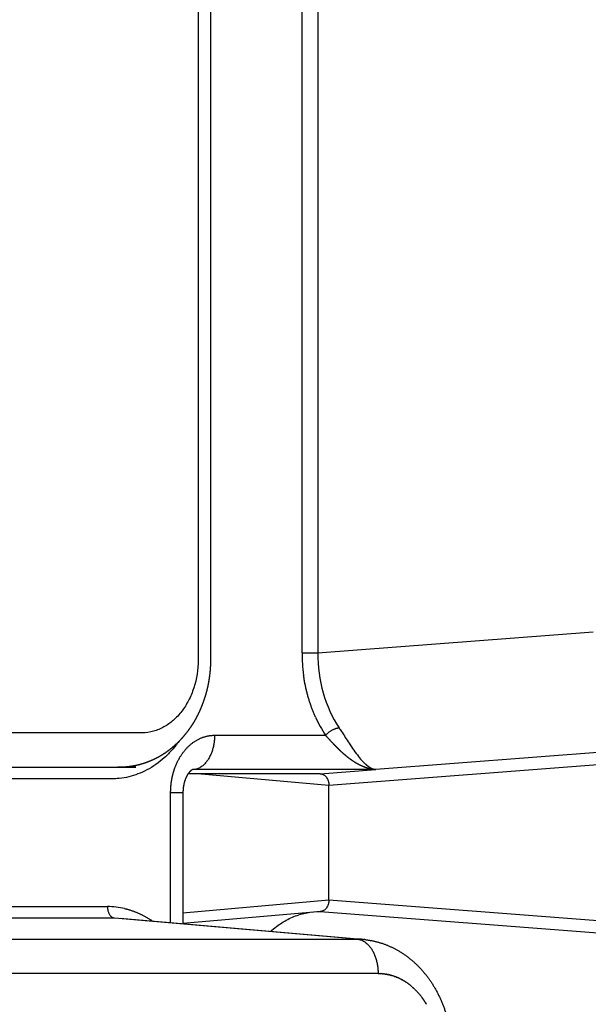
# Model space of a CAD drawing. Units: millimetres. Extents: x 40902 to 57437, y 249 to 11262.
# Drawn here: x 50725 to 50774, y 5005 to 5091 of the extents above; entities that cross this region are included whole.
import ezdxf

# ---------------------------------------------------------------- set-up
doc = ezdxf.new("R2010")
doc.units = ezdxf.units.MM
doc.layers.add('DEFAULT', color=7, linetype='Continuous')
doc.layers.add('DiKom', color=7, linetype='Continuous')

# ---------------------------------------------------------------- blocks, each defined once
blk = doc.blocks.new('A$C70964026')
at = {"layer": 'DiKom', "color": 0}
for p, q in [((313.225, 1062.012), (313.225, 962.856)), ((312.226, 962.248), (312.226, 1061.404)), ((310.381, 1037.396), (310.381, 941.071)), ((307.385, 939.247), (307.385, 1035.571)), ((310.381, 941.071), (312.226, 962.248)), ((312.204, 961.738), (310.37, 940.69)), ((325.393, 961.362), (325.392, 961.366)), ((311.821, 957.342), (323.178, 957.342)), ((323.178, 957.342), (323.178, 956.268)), ((323.178, 956.267), (311.728, 956.267)), ((311.781, 956.267), (312.776, 944.838)), ((312.689, 956.267), (313.799, 943.533)), ((324.8, 944.299), (324.8, 955.826)), ((325.175, 955.337), (325.165, 955.451)), ((325.175, 939.43), (325.175, 955.337)), ((323.801, 943.533), (324.8, 954.994)), ((328.171, 953.513), (328.171, 943.827)), ((335.36, 945.879), (464.64, 945.879)), ((335.36, 945.879), (335.36, 944.505)), ((312.8, 944.31), (310.381, 912.838)), ((324.8, 944.299), (325.174, 939.43)), ((335.36, 944.505), (337.205, 920.497)), ((464.64, 944.505), (335.36, 944.505)), ((313.799, 943.533), (311.642, 915.47)), ((313.799, 943.533), (323.801, 943.533)), ((325.958, 915.47), (323.801, 943.533)), ((327.219, 912.838), (325.175, 939.43))]:
    blk.add_line(p, q, dxfattribs=at)
for centre, radius, start, end in [((306.687, 962.859), 6.538, 346.73494, 359.97611), ((324.141, 955.343), 1.034, 359.68512, 4.89029), ((335.357, 931.61), 14.269, 89.98839, 97.85197), ((334.453, 934.323), 11.392, 114.34426, 123.4673), ((304.35, 941.08), 6.031, 354.64778, 356.2954), ((304.378, 941.078), 6.003, 356.40543, 358.11343), ((304.338, 941.078), 6.044, 356.3246, 356.43412), ((304.344, 941.077), 6.037, 358.13157, 359.93954), ((303.26, 939.247), 4.125, 358.16958, 358.34413), ((301.419, 940.565), 6.441, 306.12801, 308.84705), ((301.375, 940.626), 6.516, 306.04898, 306.12271)]:
    blk.add_arc(centre, radius, start, end, dxfattribs=at)
for points, weights, degree, knots in [([(325.385, 1061.587), (325.385, 1011.636), (325.385, 961.684), (325.385, 961.458), (325.403, 961.232)], [1, 1, 1, 0.99916642062, 1], 2, [-0.2976925, -0.2976925, -0.2976925, -0.1649218, -0.1649218, 0.2879479, 0.2879479, 0.2879479]), ([(325.374, 1056.76), (325.374, 1009.289), (325.374, 961.819), (325.374, 961.592), (325.392, 961.366)], [1, 1, 1, 0.999166421386, 1], 2, [0.2956066, 0.2956066, 0.2956066, 0.4197477, 0.4197477, 0.8731449, 0.8731449, 0.8731449]), ([(474.597, 961.231), (474.567, 960.872), (474.51, 960.517), (474.424, 960.167), (474.303, 959.671), (474.128, 959.192), (473.904, 958.734), (473.681, 958.281), (473.414, 957.853), (473.106, 957.453), (472.953, 957.255), (472.791, 957.064), (472.621, 956.88), (472.449, 956.696), (472.269, 956.52), (472.082, 956.352), (471.709, 956.019), (471.31, 955.718), (470.888, 955.451), (470.677, 955.318), (470.46, 955.193), (470.239, 955.076), (470.016, 954.958), (469.789, 954.849), (469.558, 954.749), (469.097, 954.549), (468.624, 954.383), (468.139, 954.252), (467.896, 954.185), (467.651, 954.128), (467.404, 954.078), (467.155, 954.029), (466.905, 953.988), (466.653, 953.955), (466.403, 953.923), (466.152, 953.899), (465.9, 953.883), (465.775, 953.875), (465.65, 953.87), (465.525, 953.866), (465.462, 953.864), (465.399, 953.863), (465.337, 953.862), (465.305, 953.862), (465.274, 953.862), (465.243, 953.862), (465.235, 953.862), (465.227, 953.862), (465.219, 953.862), (465.212, 953.862), (465.204, 953.862), (465.197, 953.862), (465.185, 953.862), (465.174, 953.862), (465.162, 953.862), (464.793, 953.862), (464.424, 953.862), (464.055, 953.862), (463.317, 953.862), (462.579, 953.862), (461.841, 953.862), (460.365, 953.862), (458.89, 953.862), (457.414, 953.862), (451.51, 953.862), (445.606, 953.862), (439.702, 953.862), (427.895, 953.862), (416.087, 953.862), (404.28, 953.862), (392.472, 953.862), (380.665, 953.862), (368.857, 953.862), (362.953, 953.862), (357.05, 953.862), (351.146, 953.862), (348.194, 953.862), (345.242, 953.862), (342.29, 953.862), (340.814, 953.862), (339.338, 953.862), (337.862, 953.862), (337.125, 953.862), (336.387, 953.862), (335.649, 953.862), (335.464, 953.862), (335.28, 953.862), (335.095, 953.862), (335.003, 953.862), (334.911, 953.862), (334.818, 953.862), (334.813, 953.862), (334.807, 953.862), (334.801, 953.862), (334.793, 953.862), (334.785, 953.862), (334.778, 953.862), (334.762, 953.862), (334.747, 953.862), (334.731, 953.862), (334.7, 953.862), (334.668, 953.862), (334.637, 953.863), (334.575, 953.864), (334.512, 953.865), (334.45, 953.867), (333.955, 953.882), (333.462, 953.93), (332.974, 954.01), (332.729, 954.05), (332.487, 954.098), (332.246, 954.154), (332.004, 954.211), (331.763, 954.276), (331.526, 954.349), (331.055, 954.493), (330.597, 954.671), (330.152, 954.881), (329.93, 954.985), (329.712, 955.099), (329.498, 955.22), (329.283, 955.342), (329.073, 955.472), (328.869, 955.611), (328.463, 955.885), (328.081, 956.192), (327.726, 956.53), (327.548, 956.699), (327.378, 956.877), (327.216, 957.062), (327.052, 957.248), (326.898, 957.442), (326.752, 957.643), (326.462, 958.044), (326.213, 958.472), (326.008, 958.922), (325.904, 959.149), (325.813, 959.382), (325.734, 959.618), (325.655, 959.857), (325.588, 960.1), (325.535, 960.346), (325.482, 960.591), (325.443, 960.837), (325.417, 961.086), (325.412, 961.135), (325.407, 961.183), (325.403, 961.232)], [1, 0.997919025114, 0.997919025114, 1, 0.996114420487, 0.996114420487, 1, 0.996641848444, 0.996641848444, 1, 0.999268387744, 0.999268387744, 1, 0.99932539634, 0.99932539634, 1, 0.997667298069, 0.997667298069, 1, 0.999488664466, 0.999488664466, 1, 0.999521603379, 0.999521603379, 1, 0.998280597314, 0.998280597314, 1, 0.999601493333, 0.999601493333, 1, 0.999612572974, 0.999612572974, 1, 0.999626161497, 0.999626161497, 1, 0.999908458754, 0.999908458754, 1, 1, 1, 1, 1, 1, 1, 1, 1, 1, 1, 1, 1, 1, 1, 1, 1, 1, 1, 1, 1, 1, 1, 1, 1, 1, 1, 1, 1, 1, 1, 1, 1, 1, 1, 1, 1, 1, 1, 1, 1, 1, 1, 1, 1, 1, 1, 1, 1, 1, 1, 1, 1, 1, 1, 1, 1, 1, 1, 1, 1, 1, 1, 1, 1, 1, 1, 0.998553229637, 0.998553229637, 1, 0.999623612763, 0.999623612763, 1, 0.999604592509, 0.999604592509, 1, 0.99830082277, 0.99830082277, 1, 0.999528565112, 0.999528565112, 1, 0.999485799566, 0.999485799566, 1, 0.997683250604, 0.997683250604, 1, 0.999334213598, 0.999334213598, 1, 0.999265715994, 0.999265715994, 1, 0.996700653616, 0.996700653616, 1, 0.999076949174, 0.999076949174, 1, 0.999020549391, 0.999020549391, 1, 0.99899809379, 0.99899809379, 1, 1, 1, 1], 3, [0, 0, 0, 0, 1.079406, 1.079406, 1.079406, 2.606542, 2.606542, 2.606542, 4.11847, 4.11847, 4.11847, 4.86915, 4.86915, 4.86915, 5.624208, 5.624208, 5.624208, 7.121785, 7.121785, 7.121785, 7.87091, 7.87091, 7.87091, 8.627129, 8.627129, 8.627129, 10.131597, 10.131597, 10.131597, 10.886898, 10.886898, 10.886898, 11.648789, 11.648789, 11.648789, 12.404639, 12.404639, 12.404639, 12.780831, 12.780831, 12.780831, 12.968797, 12.968797, 12.968797, 13.062771, 13.062771, 13.062771, 13.086266, 13.086266, 13.086266, 13.108606, 13.108606, 13.108606, 13.143198, 13.143198, 13.143198, 14.250152, 14.250152, 14.250152, 16.464061, 16.464061, 16.464061, 20.891878, 20.891878, 20.891878, 38.603148, 38.603148, 38.603148, 74.025686, 74.025686, 74.025686, 109.448224, 109.448224, 109.448224, 127.159494, 127.159494, 127.159494, 136.015128, 136.015128, 136.015128, 140.442946, 140.442946, 140.442946, 142.656854, 142.656854, 142.656854, 143.210331, 143.210331, 143.210331, 143.48707, 143.48707, 143.48707, 143.504366, 143.504366, 143.504366, 143.527495, 143.527495, 143.527495, 143.574453, 143.574453, 143.574453, 143.668247, 143.668247, 143.668247, 143.855398, 143.855398, 143.855398, 145.33991, 145.33991, 145.33991, 146.081999, 146.081999, 146.081999, 146.828076, 146.828076, 146.828076, 148.302548, 148.302548, 148.302548, 149.039367, 149.039367, 149.039367, 149.780269, 149.780269, 149.780269, 151.248355, 151.248355, 151.248355, 151.985682, 151.985682, 151.985682, 152.729588, 152.729588, 152.729588, 154.212096, 154.212096, 154.212096, 154.960425, 154.960425, 154.960425, 155.71551, 155.71551, 155.71551, 156.464881, 156.464881, 156.464881, 156.626709, 156.626709, 156.626709, 156.626709]), ([(323.178, 957.342), (323.828, 957.343), (324.47, 957.245), (325.09, 957.051), (325.694, 956.859), (326.247, 956.576), (326.709, 956.221), (327.171, 955.867), (327.541, 955.442), (327.791, 954.979), (328.041, 954.516), (328.171, 954.015), (328.171, 953.513)], [1, 0.992251863985, 0.992251863985, 1, 0.999999995287, 0.999999992848, 0.999999992848, 0.999999992848, 0.999999995287, 1, 0.999999662896, 0.999999328055, 0.999998995024], 3, [0, 0, 0, 0, 1.941423, 1.941423, 1.941423, 2.333437, 2.333437, 2.333437, 2.725451, 2.725451, 2.725451, 3.117466, 3.117466, 3.117466, 3.117466]), ([(325.172, 955.431), (325.172, 955.429), (325.172, 955.44), (325.151, 955.479), (325.124, 955.53), (325.053, 955.636), (324.884, 955.766), (324.725, 955.887), (324.484, 956.021), (324.182, 956.117), (323.856, 956.217), (323.519, 956.268), (323.178, 956.267)], [1, 1, 1, 1, 1, 1, 1, 1, 1, 1, 0.992488110824, 0.992488110824, 1], 3, [0.136963, 0.136963, 0.136963, 0.136963, 1.01737, 1.01737, 1.01737, 2.14904, 2.14904, 2.14904, 3.224636, 3.224636, 3.224636, 4.243855, 4.243855, 4.243855, 4.243855]), ([(325.175, 939.43), (325.195, 939.779), (325.269, 940.121), (325.395, 940.446), (325.463, 940.624), (325.541, 940.796), (325.631, 940.963), (325.73, 941.147), (325.838, 941.324), (325.957, 941.496), (326.205, 941.857), (326.509, 942.222), (326.879, 942.608), (327.075, 942.811), (327.276, 943.01), (327.483, 943.203), (327.709, 943.414), (327.939, 943.622), (328.171, 943.827)], [1, 0.991918100119, 0.991918100119, 1, 0.998599602261, 0.998599602261, 1, 0.998974234793, 0.998974234793, 1, 1.00000065546, 1.00000145705, 1.00000237701, 0.999777045942, 0.999777045942, 1.00000237701, 0.999930511765, 0.999930511765, 1.00000237701], 3, [0, 0, 0, 0, 1.043685, 1.043685, 1.043685, 1.612049, 1.612049, 1.612049, 2.23683, 2.23683, 2.23683, 4.585464, 4.585464, 4.585464, 5.432777, 5.432777, 5.432777, 6.361927, 6.361927, 6.361927, 6.361927]), ([(310.344, 940.413), (310.239, 939.457), (309.952, 938.539), (309.494, 937.694), (308.934, 936.658), (308.132, 935.741), (307.165, 934.999), (306.232, 934.284), (305.144, 933.728), (303.979, 933.358), (302.817, 932.993), (301.613, 932.809), (300.395, 932.81)], [1, 0.987506005369, 0.987506005369, 1, 1, 1, 1, 1, 1, 1, 0.992214853184, 0.992214853184, 1], 3, [0, 0, 0, 0, 2.866593, 2.866593, 2.866593, 6.766013, 6.766013, 6.766013, 10.520488, 10.520488, 10.520488, 14.160629, 14.160629, 14.160629, 14.160629]), ([(325.889, 940.584), (325.837, 940.535), (325.786, 940.485), (325.736, 940.434), (325.631, 940.326), (325.535, 940.211), (325.448, 940.088), (325.29, 939.864), (325.199, 939.648), (325.175, 939.43)], [1, 0.999800565187, 0.999800565187, 1, 0.998044993646, 0.998044993646, 1, 0.999991322856, 0.999986907895, 0.999986893775], 3, [0, 0, 0, 0, 0.214547, 0.214547, 0.214547, 0.664927, 0.664927, 0.664927, 3.013561, 3.013561, 3.013561, 3.013561])]:
    blk.add_rational_spline(points, weights, degree=degree, knots=knots, dxfattribs=at)
for points, knots in [([(465.537, 954.944), (465.476, 954.942), (465.354, 954.937), (421.908, 954.936), (378.42, 954.937), (334.939, 954.936), (333.96, 954.936), (332.685, 955.133), (331.211, 955.741), (330.25, 956.344), (329.464, 957.069), (328.862, 957.91), (328.48, 958.829), (328.378, 959.539), (328.381, 960.001), (328.381, 993.32), (328.381, 1026.583), (328.381, 1059.763)], [0, 0, 0, 0, 0.182746, 0.365496, 130.339782, 130.644105, 130.809862, 133.276282, 134.472013, 135.574632, 136.667459, 137.663801, 138.661587, 139.63111, 139.797705, 140.047596, 239.58671, 239.58671, 239.58671, 239.58671]), ([(324.374, 962.691), (324.374, 962.88), (324.375, 963.069), (324.375, 964.42), (324.375, 967.905), (324.375, 980.686), (324.375, 1010.894), (324.375, 1038.778), (324.375, 1057.368)], [0.7331025, 0.7331025, 0.7331025, 0.7331025, 0.7338367, 0.7338367, 0.7383514, 0.7473808, 0.7834986, 0.855734, 0.855734, 0.855734, 0.855734]), ([(327.631, 956.622), (327.377, 956.806), (326.88, 957.205), (325.984, 958.094), (325.102, 959.334), (324.572, 960.712), (324.411, 961.673), (324.379, 962.139), (324.374, 962.43), (324.375, 962.589), (324.374, 962.691)], [0, 0, 0, 0, 0.939239, 1.91045, 3.780502, 5.470505, 6.303806, 6.697048, 6.871428, 7.176019, 7.176019, 7.176019, 7.176019]), ([(311.062, 948.631), (311.209, 948.466), (311.471, 948.145), (311.93, 947.477), (312.385, 946.597), (312.724, 945.468), (312.8, 944.69), (312.8, 944.311)], [0, 0, 0, 0, 0.663796, 1.241178, 2.429615, 3.624108, 4.762603, 4.762603, 4.762603, 4.762603]), ([(313.799, 943.533), (313.733, 943.533), (313.603, 943.543), (313.357, 943.6), (313.088, 943.733), (312.858, 943.985), (312.8, 944.197), (312.8, 944.299)], [0, 0, 0, 0, 0.198673, 0.388552, 0.754196, 1.086085, 1.392059, 1.392059, 1.392059, 1.392059]), ([(324.8, 944.299), (324.8, 944.248), (324.787, 944.146), (324.706, 943.947), (324.511, 943.732), (324.182, 943.57), (323.931, 943.533), (323.801, 943.533)], [0, 0, 0, 0, 0.153483, 0.306287, 0.6381, 1.003883, 1.392059, 1.392059, 1.392059, 1.392059]), ([(335.36, 944.505), (334.171, 944.509), (332.984, 944.349), (330.758, 943.719), (329.721, 943.249), (328.823, 942.654)], [5.4991567, 5.4991567, 5.4991567, 5.4991567, 5.8551398, 5.8551398, 6.211123, 6.211123, 6.211123, 6.211123]), ([(328.823, 942.654), (328.716, 942.583), (328.268, 942.288), (327.611, 941.867), (326.88, 941.374), (326.346, 940.983), (326.026, 940.714), (325.889, 940.584)], [0, 0, 0, 0, 0.387854, 1.607853, 2.340989, 3.030819, 3.595032, 3.595032, 3.595032, 3.595032])]:
    blk.add_open_spline(points, degree=3, knots=knots, dxfattribs=at)
for points, weights, degree in [([(313.225, 962.856), (312.276, 962.856), (312.226, 962.248)], [1, 0.725374371012, 1], 2), ([(313.051, 961.359), (312.851, 960.509), (312.484, 959.692), (311.959, 958.927)], [1, 0.990958542611, 0.989685300106, 0.996180086634], 3), ([(328.171, 953.513), (325.324, 953.513), (325.175, 955.337)], [1, 0.725375385297, 0.999997971439], 2), ([(329.757, 944.703), (330.886, 945.215), (332.116, 945.567), (333.408, 945.745)], [1, 0.989476609642, 0.989476511957, 1], 3), ([(328.171, 943.827), (328.779, 943.288), (328.823, 942.654)], [1, 0.732701411711, 1], 2), ([(310.381, 941.071), (310.232, 939.247), (307.385, 939.247)], [1, 0.725374286932, 1], 2), ([(310.344, 940.413), (310.346, 940.426), (310.347, 940.44), (310.349, 940.453)], [1.00000002057, 1.00000002014, 1.00000001972, 1.00000001929], 3), ([(307.377, 938.983), (307.377, 938.991), (307.378, 938.999), (307.378, 939.007)], [0.980628208542, 0.981191821662, 0.981757316787, 0.982324693917], 3), ([(307.215, 938.071), (307.223, 938.096), (307.23, 938.12), (307.236, 938.145)], [0.925590602841, 0.926857541848, 0.928141305378, 0.929441893431], 3), ([(307.251, 938.2), (307.257, 938.223), (307.263, 938.247), (307.269, 938.27)], [0.93233020326, 0.93358548659, 0.934855864539, 0.936141337107], 3), ([(307.282, 938.329), (307.287, 938.351), (307.292, 938.373), (307.297, 938.394)], [0.939426895501, 0.940646810797, 0.941879797293, 0.943125854989], 3), ([(307.31, 938.459), (307.313, 938.479), (307.317, 938.499), (307.321, 938.518)], [0.946890368848, 0.948047906189, 0.94921626621, 0.950395448911], 3), ([(307.333, 938.59), (307.335, 938.607), (307.338, 938.624), (307.341, 938.642)], [0.954730916465, 0.955795542902, 0.9568686115, 0.957950122259], 3), ([(307.352, 938.721), (307.353, 938.735), (307.355, 938.75), (307.357, 938.764)], [0.962959489981, 0.963896902941, 0.964840366616, 0.965789881005], 3), ([(307.366, 938.852), (307.367, 938.863), (307.368, 938.875), (307.369, 938.886)], [0.971587763646, 0.972359619384, 0.97313527622, 0.973914734153], 3), ([(306.853, 937.194), (306.867, 937.22), (306.881, 937.246), (306.895, 937.272)], [0.88770739641, 0.888628683279, 0.889568876431, 0.890527975866], 3), ([(306.917, 937.316), (306.93, 937.342), (306.943, 937.369), (306.956, 937.396)], [0.89217557245, 0.893174703489, 0.894193465631, 0.895231858876], 3), ([(306.977, 937.439), (306.989, 937.466), (307.002, 937.493), (307.014, 937.52)], [0.896947045058, 0.898018249594, 0.89910951038, 0.900220827416], 3), ([(307.033, 937.564), (307.044, 937.591), (307.056, 937.618), (307.067, 937.645)], [0.90202814008, 0.903163572433, 0.904319152468, 0.905494880185], 3), ([(307.084, 937.689), (307.095, 937.716), (307.105, 937.743), (307.115, 937.77)], [0.907425616688, 0.908615203354, 0.909824669584, 0.91105401538], 3), ([(307.132, 937.816), (307.142, 937.842), (307.151, 937.869), (307.16, 937.895)], [0.913146674142, 0.914377956798, 0.915628475691, 0.916898230822], 3), ([(307.176, 937.943), (307.184, 937.969), (307.192, 937.994), (307.2, 938.02)], [0.919198963189, 0.920456935942, 0.921733122946, 0.9230275242], 3), ([(306.301, 936.377), (306.315, 936.394), (306.329, 936.41), (306.342, 936.427)], [0.864502225905, 0.864853676013, 0.865213978313, 0.865583132804], 3), ([(306.391, 936.489), (306.406, 936.507), (306.42, 936.526), (306.434, 936.544)], [0.866982154898, 0.867408071041, 0.867844497383, 0.868291433925], 3), ([(306.478, 936.603), (306.492, 936.623), (306.507, 936.643), (306.521, 936.663)], [0.869734271732, 0.870238951408, 0.870755800673, 0.871284819527], 3), ([(306.56, 936.718), (306.575, 936.739), (306.59, 936.761), (306.605, 936.783)], [0.872761927011, 0.873348594524, 0.873949047814, 0.874563286882], 3), ([(306.639, 936.835), (306.654, 936.858), (306.669, 936.881), (306.684, 936.904)], [0.876068814423, 0.87673950834, 0.877425515419, 0.878126835658], 3), ([(306.714, 936.953), (306.729, 936.977), (306.744, 937.001), (306.758, 937.025)], [0.879658989935, 0.880414442795, 0.881186601466, 0.881975465947], 3), ([(306.786, 937.073), (306.8, 937.098), (306.815, 937.123), (306.829, 937.148)], [0.883536896717, 0.884376405825, 0.885233833177, 0.886109178772], 3), ([(305.575, 935.645), (305.58, 935.649), (305.584, 935.652), (305.588, 935.656)], [0.854550045096, 0.854568663861, 0.854587789648, 0.854607422459], 3), ([(305.689, 935.744), (305.695, 935.749), (305.701, 935.754), (305.707, 935.76)], [0.855191554278, 0.855233280304, 0.855276137581, 0.855320126108], 3), ([(305.799, 935.844), (305.807, 935.851), (305.815, 935.859), (305.823, 935.866)], [0.856090740164, 0.856164478516, 0.856240202769, 0.856317912924], 3), ([(305.906, 935.947), (305.916, 935.956), (305.925, 935.965), (305.934, 935.975)], [0.857248721753, 0.857363024734, 0.857480378936, 0.857600784359], 3), ([(306.01, 936.052), (306.021, 936.063), (306.032, 936.074), (306.042, 936.085)], [0.858666942723, 0.858829906804, 0.858997173116, 0.859168741661], 3), ([(306.111, 936.158), (306.123, 936.171), (306.135, 936.184), (306.146, 936.197)], [0.860347164724, 0.860566329098, 0.860791202713, 0.86102178557], 3), ([(306.208, 936.267), (306.221, 936.282), (306.234, 936.296), (306.246, 936.311)], [0.86229146318, 0.862573709123, 0.862863193448, 0.863159916156], 3), ([(304.697, 935.019), (304.732, 935.04), (304.767, 935.062), (304.802, 935.083)], [0.857249925536, 0.856912708687, 0.856602038767, 0.856317915777], 3), ([(304.831, 935.101), (304.868, 935.125), (304.905, 935.148), (304.941, 935.172)], [0.856091478483, 0.855804237953, 0.855547120969, 0.85532012753], 3), ([(304.962, 935.186), (305.001, 935.211), (305.039, 935.237), (305.077, 935.264)], [0.855191921109, 0.854963070094, 0.854768237367, 0.854607422928], 3), ([(305.09, 935.273), (305.131, 935.301), (305.17, 935.329), (305.209, 935.358)], [0.854550171406, 0.854388490486, 0.854265033602, 0.854179800754], 3)]:
    blk.add_rational_spline(points, weights, degree=degree, dxfattribs=at)
for points in [[(310.355, 940.517), (310.353, 940.496), (310.351, 940.475), (310.349, 940.453)], [(307.377, 938.983), (307.375, 938.951), (307.372, 938.918), (307.369, 938.886)], [(307.383, 939.115), (307.382, 939.079), (307.38, 939.043), (307.378, 939.007)], [(307.385, 939.247), (307.385, 939.207), (307.385, 939.167), (307.383, 939.127)], [(307.251, 938.2), (307.246, 938.182), (307.241, 938.163), (307.236, 938.145)], [(307.282, 938.329), (307.277, 938.309), (307.273, 938.29), (307.268, 938.27)], [(307.309, 938.459), (307.305, 938.438), (307.301, 938.416), (307.296, 938.394)], [(307.332, 938.59), (307.329, 938.566), (307.324, 938.542), (307.32, 938.518)], [(307.351, 938.721), (307.348, 938.694), (307.344, 938.668), (307.34, 938.642)], [(307.366, 938.852), (307.363, 938.823), (307.36, 938.793), (307.357, 938.764)], [(306.917, 937.316), (306.91, 937.301), (306.902, 937.286), (306.895, 937.272)], [(306.977, 937.439), (306.97, 937.425), (306.963, 937.41), (306.956, 937.396)], [(307.032, 937.564), (307.026, 937.549), (307.02, 937.535), (307.013, 937.52)], [(307.084, 937.689), (307.078, 937.674), (307.072, 937.66), (307.066, 937.645)], [(307.132, 937.816), (307.126, 937.8), (307.121, 937.785), (307.115, 937.77)], [(307.175, 937.943), (307.17, 937.927), (307.165, 937.911), (307.16, 937.895)], [(307.215, 938.071), (307.21, 938.054), (307.205, 938.037), (307.2, 938.02)], [(306.391, 936.489), (306.375, 936.469), (306.358, 936.448), (306.342, 936.427)], [(306.477, 936.603), (306.463, 936.583), (306.448, 936.564), (306.434, 936.544)], [(306.56, 936.718), (306.547, 936.7), (306.534, 936.681), (306.521, 936.663)], [(306.639, 936.835), (306.628, 936.817), (306.616, 936.8), (306.604, 936.783)], [(306.714, 936.953), (306.704, 936.937), (306.694, 936.92), (306.683, 936.904)], [(306.786, 937.073), (306.777, 937.057), (306.768, 937.041), (306.758, 937.025)], [(306.853, 937.194), (306.845, 937.178), (306.837, 937.163), (306.829, 937.148)], [(305.575, 935.645), (305.537, 935.613), (305.498, 935.58), (305.459, 935.549)], [(305.689, 935.744), (305.656, 935.714), (305.622, 935.685), (305.588, 935.656)], [(305.799, 935.844), (305.769, 935.816), (305.738, 935.788), (305.707, 935.76)], [(305.906, 935.947), (305.879, 935.92), (305.851, 935.893), (305.823, 935.866)], [(306.01, 936.052), (305.985, 936.026), (305.96, 936), (305.934, 935.975)], [(306.11, 936.158), (306.088, 936.134), (306.065, 936.109), (306.042, 936.085)], [(306.207, 936.267), (306.187, 936.244), (306.167, 936.221), (306.146, 936.198)], [(306.301, 936.377), (306.283, 936.355), (306.265, 936.333), (306.246, 936.312)], [(304.831, 935.101), (304.821, 935.095), (304.812, 935.09), (304.802, 935.084)], [(304.962, 935.186), (304.955, 935.181), (304.948, 935.177), (304.941, 935.172)], [(305.09, 935.273), (305.086, 935.27), (305.081, 935.267), (305.077, 935.264)]]:
    blk.add_open_spline(points, degree=3, dxfattribs=at)
blk = doc.blocks.new('KSII-15202')
at = {"layer": 'DiKom', "rotation": 90}
blk.add_blockref('A$C70964026', (51695.396, 4700.38), dxfattribs=at)

msp = doc.modelspace()

# ---------------------------------------------------------------- block references
at = {"layer": 'DEFAULT'}
msp.add_blockref('KSII-15202', (0, 0), dxfattribs=at)

doc.saveas('drawing.dxf')
